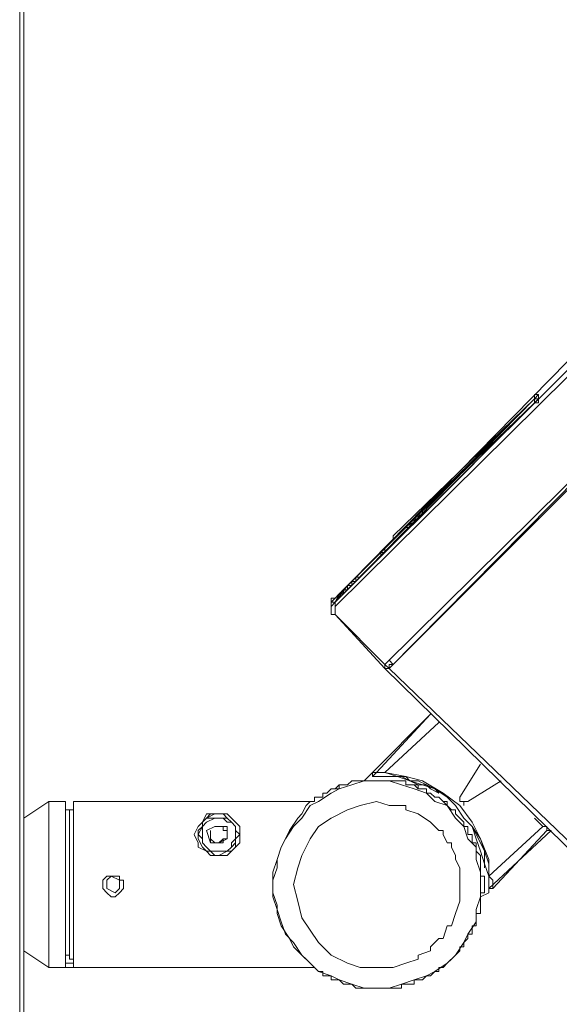
# Model space of a CAD drawing. Units: inches. Extents: x -4582 to 450, y -358 to 18272.
# Drawn here: x -3262 to -3129, y 15666 to 15908 of the extents above; entities that cross this region are included whole.
import ezdxf

# ---------------------------------------------------------------- set-up
doc = ezdxf.new("R2010")
doc.units = ezdxf.units.IN
doc.header["$MEASUREMENT"] = 0
doc.layers.add('Layer 1', color=7, linetype='Continuous')

msp = doc.modelspace()

# ---------------------------------------------------------------- linework, layer by layer
at = {"layer": 'Layer 1', "lineweight": 9}
for points in [[(-3261.53, 15348.82), (-3261.53, 16693.94)], [(-3260.51, 15348.82), (-3260.51, 16693.94)], [(-3184.3, 15764.9), (-3099.95, 15849.24)], [(-3098.93, 15848.23), (-3184.3, 15763.88)], [(-3084.7, 15836.03), (-3172.1, 15749.65)], [(-3084.7, 15836.03), (-3171.08, 15748.64)], [(-3084.7, 15835.01), (-3170.07, 15749.65)], [(-3127.39, 15823.84), (-3184.3, 15765.91)], [(-3135.51, 15814.69), (-3135.51, 15814.69), (-3134.5, 15814.69), (-3134.5, 15815.71)], [(-3134.5, 15815.71), (-3134.5, 15815.71), (-3134.5, 15814.69), (-3135.51, 15814.69)], [(-3135.51, 15814.69), (-3135.51, 15814.69), (-3134.5, 15815.71)], [(-3134.5, 15815.71), (-3134.5, 15815.71), (-3134.5, 15814.69), (-3135.51, 15814.69)], [(-3135.51, 15814.69), (-3135.51, 15814.69), (-3134.5, 15814.69), (-3134.5, 15815.71)], [(-3134.5, 15815.71), (-3134.5, 15815.71), (-3134.5, 15814.69), (-3135.51, 15814.69)], [(-3135.51, 15814.69), (-3135.51, 15814.69), (-3135.51, 15815.71), (-3134.5, 15815.71)], [(-3134.5, 15815.71), (-3134.5, 15815.71), (-3135.51, 15815.71), (-3135.51, 15814.69)], [(-3135.51, 15814.69), (-3135.51, 15814.69), (-3135.51, 15815.71), (-3134.5, 15815.71)], [(-3134.5, 15815.71), (-3134.5, 15815.71), (-3135.51, 15814.69)], [(-3135.51, 15814.69), (-3135.51, 15814.69), (-3134.5, 15815.71)], [(-3134.5, 15815.71), (-3134.5, 15815.71), (-3135.51, 15814.69)], [(-3135.51, 15814.69), (-3135.51, 15814.69), (-3134.5, 15814.69), (-3134.5, 15815.71)], [(-3134.5, 15815.71), (-3134.5, 15815.71), (-3134.5, 15814.69), (-3135.51, 15814.69), (-3135.51, 15813.68)], [(-3135.51, 15813.68), (-3135.51, 15814.69), (-3134.5, 15814.69), (-3134.5, 15815.71)], [(-3134.5, 15815.71), (-3134.5, 15815.71)], [(-3134.5, 15815.71), (-3134.5, 15815.71)], [(-3134.5, 15815.71), (-3134.5, 15815.71)], [(-3134.5, 15815.71), (-3134.5, 15815.71)], [(-3134.5, 15815.71), (-3134.5, 15815.71)], [(-3134.5, 15815.71), (-3134.5, 15815.71)], [(-3134.5, 15815.71), (-3134.5, 15815.71)], [(-3134.5, 15815.71), (-3134.5, 15815.71)], [(-3134.5, 15815.71), (-3134.5, 15815.71)], [(-3134.5, 15814.69), (-3134.5, 15814.69), (-3134.5, 15815.71)], [(-3134.5, 15814.69), (-3134.5, 15814.69), (-3134.5, 15815.71)], [(-3134.5, 15815.71), (-3134.5, 15815.71)], [(-3134.5, 15815.71), (-3134.5, 15815.71)], [(-3134.5, 15815.71), (-3134.5, 15815.71)], [(-3134.5, 15815.71), (-3134.5, 15815.71)], [(-3134.5, 15815.71), (-3134.5, 15815.71)], [(-3134.5, 15815.71), (-3134.5, 15815.71)], [(-3134.5, 15815.71), (-3134.5, 15815.71)], [(-3134.5, 15815.71), (-3134.5, 15814.69)], [(-3184.3, 15765.91), (-3135.51, 15814.69)], [(-3135.51, 15814.69), (-3184.3, 15765.91)], [(-3184.3, 15765.91), (-3135.51, 15814.69)], [(-3135.51, 15814.69), (-3184.3, 15765.91)], [(-3184.3, 15764.9), (-3135.51, 15814.69)], [(-3135.51, 15813.68), (-3184.3, 15764.9)], [(-3184.3, 15764.9), (-3135.51, 15813.68)], [(-3135.51, 15813.68), (-3184.3, 15764.9)], [(-3135.51, 15813.68), (-3184.3, 15764.9)], [(-3184.3, 15764.9), (-3135.51, 15813.68)], [(-3135.51, 15814.69), (-3170.07, 15781.16)], [(-3170.07, 15780.14), (-3135.51, 15814.69)], [(-3135.51, 15813.68), (-3170.07, 15779.12)], [(-3170.07, 15779.12), (-3135.51, 15813.68)], [(-3164.99, 15785.22), (-3135.51, 15814.69)], [(-3135.51, 15814.69), (-3164.99, 15785.22)], [(-3135.51, 15813.68), (-3164.99, 15784.2)], [(-3164.99, 15784.2), (-3135.51, 15813.68)], [(-3135.51, 15814.69), (-3163.98, 15786.24)], [(-3163.98, 15786.24), (-3135.51, 15814.69)], [(-3163.98, 15786.24), (-3135.51, 15813.68)], [(-3135.51, 15813.68), (-3163.98, 15785.22)], [(-3162.95, 15787.25), (-3135.51, 15814.69)], [(-3135.51, 15814.69), (-3162.95, 15787.25)], [(-3162.95, 15787.25), (-3135.51, 15813.68)], [(-3135.51, 15813.68), (-3162.95, 15787.25)], [(-3135.51, 15814.69), (-3135.51, 15814.69)], [(-3135.51, 15814.69), (-3135.51, 15814.69)], [(-3135.51, 15814.69), (-3135.51, 15814.69)], [(-3135.51, 15813.68), (-3135.51, 15813.68), (-3135.51, 15814.69)], [(-3135.51, 15813.68), (-3135.51, 15814.69), (-3134.5, 15814.69)], [(-3134.5, 15814.69), (-3134.5, 15814.69), (-3135.51, 15814.69), (-3135.51, 15813.68)], [(-3135.51, 15813.68), (-3135.51, 15813.68), (-3135.51, 15814.69), (-3134.5, 15814.69)], [(-3134.5, 15814.69), (-3134.5, 15814.69), (-3135.51, 15814.69), (-3135.51, 15813.68)], [(-3134.5, 15814.69), (-3134.5, 15814.69), (-3135.51, 15813.68)], [(-3135.51, 15813.68), (-3135.51, 15813.68), (-3134.5, 15814.69)], [(-3134.5, 15814.69), (-3134.5, 15814.69), (-3135.51, 15813.68)], [(-3135.51, 15813.68), (-3135.51, 15813.68), (-3134.5, 15813.68), (-3134.5, 15814.69)], [(-3134.5, 15814.69), (-3134.5, 15814.69), (-3134.5, 15813.68), (-3135.51, 15813.68)], [(-3135.51, 15813.68), (-3135.51, 15813.68), (-3135.51, 15814.69), (-3134.5, 15814.69)], [(-3134.5, 15814.69), (-3134.5, 15814.69), (-3135.51, 15814.69), (-3135.51, 15813.68)], [(-3135.51, 15813.68), (-3135.51, 15813.68)], [(-3135.51, 15813.68), (-3135.51, 15813.68)], [(-3134.5, 15814.69), (-3134.5, 15814.69)], [(-3134.5, 15814.69), (-3134.5, 15814.69)], [(-3134.5, 15814.69), (-3134.5, 15814.69)], [(-3134.5, 15814.69), (-3134.5, 15814.69)], [(-3134.5, 15814.69), (-3134.5, 15814.69)], [(-3134.5, 15814.69), (-3134.5, 15814.69)], [(-3134.5, 15814.69), (-3134.5, 15814.69)], [(-3134.5, 15814.69), (-3134.5, 15814.69)], [(-3134.5, 15814.69), (-3134.5, 15814.69)], [(-3134.5, 15814.69), (-3134.5, 15814.69)], [(-3134.5, 15814.69), (-3134.5, 15814.69)], [(-3134.5, 15814.69), (-3134.5, 15814.69)], [(-3134.5, 15814.69), (-3134.5, 15814.69)], [(-3162.95, 15787.25), (-3162.95, 15787.25), (-3163.98, 15786.24)], [(-3163.98, 15786.24), (-3163.98, 15786.24), (-3162.95, 15786.24), (-3162.95, 15787.25)], [(-3163.98, 15786.24), (-3163.98, 15786.24), (-3162.95, 15786.24), (-3162.95, 15787.25)], [(-3162.95, 15787.25), (-3162.95, 15787.25)], [(-3162.95, 15787.25), (-3162.95, 15787.25)], [(-3162.95, 15787.25), (-3162.95, 15786.24)], [(-3164.99, 15785.22), (-3166, 15784.2), (-3166, 15783.19), (-3167.02, 15783.19)], [(-3164.99, 15785.22), (-3164.99, 15785.22), (-3166, 15784.2)], [(-3166, 15784.2), (-3166, 15784.2), (-3164.99, 15785.22)], [(-3166, 15783.19), (-3166, 15783.19), (-3166, 15784.2), (-3164.99, 15784.2), (-3164.99, 15785.22)], [(-3166, 15783.19), (-3166, 15784.2), (-3164.99, 15784.2), (-3164.99, 15785.22)], [(-3164.99, 15785.22), (-3164.99, 15784.2), (-3166, 15784.2), (-3166, 15783.19)], [(-3163.98, 15786.24), (-3163.98, 15786.24), (-3164.99, 15785.22)], [(-3164.99, 15785.22), (-3164.99, 15785.22), (-3163.98, 15785.22), (-3163.98, 15786.24)], [(-3164.99, 15785.22), (-3164.99, 15785.22), (-3163.98, 15785.22), (-3163.98, 15786.24)], [(-3164.99, 15785.22), (-3164.99, 15785.22)], [(-3164.99, 15785.22), (-3164.99, 15785.22)], [(-3163.98, 15785.22), (-3163.98, 15785.22), (-3164.99, 15785.22)], [(-3163.98, 15786.24), (-3163.98, 15786.24)], [(-3163.98, 15786.24), (-3163.98, 15786.24)], [(-3163.98, 15786.24), (-3163.98, 15786.24)], [(-3163.98, 15786.24), (-3163.98, 15785.22)], [(-3163.98, 15786.24), (-3163.98, 15786.24)], [(-3163.98, 15786.24), (-3163.98, 15786.24)], [(-3163.98, 15786.24), (-3163.98, 15786.24)], [(-3162.95, 15786.24), (-3162.95, 15786.24), (-3163.98, 15786.24)], [(-3163.98, 15786.24), (-3163.98, 15786.24)], [(-3163.98, 15786.24), (-3163.98, 15786.24)], [(-3163.98, 15786.24), (-3163.98, 15786.24)], [(-3163.98, 15786.24), (-3163.98, 15786.24)], [(-3163.98, 15786.24), (-3163.98, 15786.24)], [(-3163.98, 15786.24), (-3163.98, 15786.24)], [(-3163.98, 15786.24), (-3163.98, 15786.24)], [(-3163.98, 15786.24), (-3163.98, 15786.24)], [(-3162.95, 15786.24), (-3163.98, 15786.24)], [(-3167.02, 15783.19), (-3167.02, 15783.19), (-3166, 15783.19), (-3166, 15784.2), (-3164.99, 15784.2)], [(-3167.02, 15783.19), (-3167.02, 15783.19)], [(-3167.02, 15783.19), (-3167.02, 15783.19)], [(-3167.02, 15783.19), (-3167.02, 15783.19), (-3166, 15783.19)], [(-3166, 15783.19), (-3167.02, 15783.19)], [(-3167.02, 15783.19), (-3167.02, 15783.19)], [(-3167.02, 15783.19), (-3167.02, 15783.19)], [(-3166, 15784.2), (-3166, 15784.2), (-3166, 15783.19)], [(-3164.99, 15784.2), (-3164.99, 15784.2), (-3166, 15783.19)], [(-3166, 15783.19), (-3166, 15783.19)], [(-3166, 15783.19), (-3166, 15783.19)], [(-3166, 15783.19), (-3166, 15783.19)], [(-3166, 15783.19), (-3166, 15783.19)], [(-3170.07, 15781.16), (-3170.07, 15780.14)], [(-3170.07, 15781.16), (-3170.07, 15780.14)], [(-3170.07, 15780.14), (-3170.07, 15780.14)], [(-3170.07, 15780.14), (-3170.07, 15780.14)], [(-3170.07, 15779.12), (-3170.07, 15779.12)], [(-3170.07, 15779.12), (-3170.07, 15779.12)], [(-3170.07, 15779.12), (-3170.07, 15779.12)], [(-3170.07, 15779.12), (-3170.07, 15779.12)], [(-3181.24, 15768.96), (-3180.23, 15769.98), (-3179.22, 15770.99)], [(-3179.22, 15770.99), (-3179.22, 15769.98), (-3180.23, 15769.98), (-3180.23, 15768.96), (-3181.24, 15768.96)], [(-3181.24, 15768.96), (-3180.23, 15768.96), (-3180.23, 15769.98), (-3179.22, 15769.98)], [(-3179.22, 15769.98), (-3179.22, 15769.98), (-3180.23, 15768.96), (-3181.24, 15768.96)], [(-3180.23, 15768.96), (-3180.23, 15768.96), (-3180.23, 15769.98), (-3179.22, 15769.98), (-3179.22, 15770.99)], [(-3179.22, 15770.99), (-3179.22, 15770.99), (-3180.23, 15769.98), (-3180.23, 15768.96)], [(-3180.23, 15768.96), (-3180.23, 15769.98), (-3179.22, 15769.98), (-3179.22, 15770.99)], [(-3179.22, 15769.98), (-3179.22, 15769.98), (-3180.23, 15769.98), (-3180.23, 15768.96)], [(-3179.22, 15769.98), (-3179.22, 15770.99)], [(-3179.22, 15770.99), (-3179.22, 15770.99)], [(-3179.22, 15770.99), (-3179.22, 15770.99)], [(-3179.22, 15770.99), (-3179.22, 15770.99)], [(-3179.22, 15770.99), (-3179.22, 15770.99), (-3179.22, 15769.98)], [(-3179.22, 15770.99), (-3179.22, 15770.99)], [(-3179.22, 15770.99), (-3179.22, 15770.99)], [(-3179.22, 15770.99), (-3179.22, 15770.99)], [(-3179.22, 15769.98), (-3179.22, 15769.98)], [(-3179.22, 15769.98), (-3179.22, 15769.98)], [(-3179.22, 15769.98), (-3179.22, 15769.98)], [(-3184.3, 15765.91), (-3181.24, 15768.96)], [(-3180.23, 15768.96), (-3184.3, 15764.9)], [(-3184.3, 15764.9), (-3180.23, 15768.96)], [(-3181.24, 15768.96), (-3184.3, 15764.9)], [(-3182.26, 15767.95), (-3184.3, 15765.91)], [(-3184.3, 15764.9), (-3181.24, 15767.95)], [(-3181.24, 15767.95), (-3184.3, 15764.9)], [(-3184.3, 15764.9), (-3182.26, 15767.95)], [(-3183.28, 15766.93), (-3182.26, 15767.95)], [(-3182.26, 15767.95), (-3182.26, 15767.95), (-3183.28, 15766.93)], [(-3183.28, 15766.93), (-3182.26, 15766.93), (-3182.26, 15767.95)], [(-3182.26, 15767.95), (-3182.26, 15767.95), (-3182.26, 15766.93), (-3183.28, 15766.93)], [(-3181.24, 15768.96), (-3181.24, 15768.96), (-3182.26, 15767.95)], [(-3182.26, 15767.95), (-3181.24, 15767.95), (-3181.24, 15768.96)], [(-3182.26, 15767.95), (-3182.26, 15767.95)], [(-3182.26, 15767.95), (-3182.26, 15767.95)], [(-3182.26, 15767.95), (-3182.26, 15767.95)], [(-3182.26, 15767.95), (-3182.26, 15767.95)], [(-3182.26, 15767.95), (-3182.26, 15767.95)], [(-3182.26, 15767.95), (-3182.26, 15767.95)], [(-3182.26, 15767.95), (-3182.26, 15767.95)], [(-3182.26, 15767.95), (-3182.26, 15767.95)], [(-3182.26, 15767.95), (-3182.26, 15767.95)], [(-3182.26, 15767.95), (-3182.26, 15767.95)], [(-3182.26, 15767.95), (-3182.26, 15767.95)], [(-3182.26, 15767.95), (-3182.26, 15767.95)], [(-3182.26, 15767.95), (-3182.26, 15767.95)], [(-3182.26, 15767.95), (-3182.26, 15767.95)], [(-3182.26, 15767.95), (-3182.26, 15767.95)], [(-3182.26, 15767.95), (-3182.26, 15767.95)], [(-3181.24, 15768.96), (-3181.24, 15768.96)], [(-3180.23, 15768.96), (-3180.23, 15768.96), (-3181.24, 15768.96)], [(-3181.24, 15768.96), (-3181.24, 15768.96), (-3181.24, 15767.95)], [(-3181.24, 15767.95), (-3181.24, 15768.96), (-3180.23, 15768.96)], [(-3180.23, 15768.96), (-3181.24, 15768.96), (-3181.24, 15767.95)], [(-3181.24, 15767.95), (-3181.24, 15767.95)], [(-3184.3, 15765.91), (-3185.31, 15765.91), (-3185.31, 15764.9)], [(-3185.31, 15764.9), (-3185.31, 15764.9), (-3185.31, 15765.91), (-3184.3, 15765.91)], [(-3184.3, 15765.91), (-3185.31, 15765.91), (-3185.31, 15764.9), (-3185.31, 15763.88)], [(-3185.31, 15763.88), (-3185.31, 15763.88), (-3185.31, 15764.9), (-3185.31, 15765.91), (-3184.3, 15765.91)], [(-3184.3, 15765.91), (-3185.31, 15764.9), (-3185.31, 15763.88)], [(-3185.31, 15763.88), (-3185.31, 15763.88), (-3185.31, 15764.9), (-3184.3, 15765.91)], [(-3184.3, 15765.91), (-3185.31, 15764.9), (-3185.31, 15763.88)], [(-3185.31, 15763.88), (-3185.31, 15763.88), (-3185.31, 15764.9), (-3184.3, 15765.91)], [(-3184.3, 15765.91), (-3183.28, 15766.93)], [(-3183.28, 15766.93), (-3184.3, 15764.9)], [(-3184.3, 15764.9), (-3183.28, 15766.93)], [(-3183.28, 15766.93), (-3184.3, 15764.9)], [(-3184.3, 15765.91), (-3184.3, 15765.91)], [(-3184.3, 15765.91), (-3184.3, 15765.91)], [(-3184.3, 15765.91), (-3184.3, 15765.91)], [(-3184.3, 15765.91), (-3184.3, 15765.91)], [(-3184.3, 15765.91), (-3184.3, 15765.91)], [(-3184.3, 15765.91), (-3184.3, 15765.91)], [(-3184.3, 15765.91), (-3184.3, 15765.91)], [(-3184.3, 15765.91), (-3184.3, 15765.91)], [(-3183.28, 15766.93), (-3183.28, 15766.93)], [(-3183.28, 15766.93), (-3183.28, 15766.93), (-3182.26, 15766.93)], [(-3184.3, 15764.9), (-3185.31, 15764.9), (-3185.31, 15763.88)], [(-3185.31, 15763.88), (-3185.31, 15763.88), (-3185.31, 15764.9), (-3184.3, 15764.9)], [(-3184.3, 15764.9), (-3185.31, 15764.9), (-3185.31, 15763.88)], [(-3185.31, 15763.88), (-3185.31, 15763.88), (-3185.31, 15764.9), (-3184.3, 15764.9)], [(-3184.3, 15764.9), (-3185.31, 15764.9), (-3185.31, 15763.88)], [(-3185.31, 15763.88), (-3185.31, 15763.88), (-3185.31, 15764.9), (-3184.3, 15764.9)], [(-3184.3, 15764.9), (-3185.31, 15764.9), (-3185.31, 15763.88)], [(-3185.31, 15763.88), (-3185.31, 15763.88), (-3185.31, 15764.9), (-3184.3, 15764.9)], [(-3184.3, 15764.9), (-3185.31, 15764.9), (-3185.31, 15763.88)], [(-3185.31, 15763.88), (-3185.31, 15763.88), (-3185.31, 15764.9), (-3184.3, 15764.9)], [(-3184.3, 15764.9), (-3185.31, 15764.9), (-3185.31, 15763.88), (-3185.31, 15762.87)], [(-3185.31, 15762.87), (-3185.31, 15762.87), (-3185.31, 15763.88), (-3185.31, 15764.9), (-3184.3, 15764.9)], [(-3184.3, 15764.9), (-3185.31, 15764.9), (-3185.31, 15763.88), (-3185.31, 15762.87)], [(-3185.31, 15762.87), (-3185.31, 15762.87), (-3185.31, 15763.88), (-3184.3, 15764.9)], [(-3184.3, 15764.9), (-3185.31, 15763.88), (-3185.31, 15762.87)], [(-3184.3, 15761.85), (-3185.31, 15761.85), (-3185.31, 15762.87), (-3185.31, 15763.88), (-3184.3, 15764.9)], [(-3185.31, 15764.9), (-3185.31, 15764.9)], [(-3185.31, 15763.88), (-3185.31, 15763.88)], [(-3185.31, 15763.88), (-3185.31, 15763.88)], [(-3185.31, 15763.88), (-3185.31, 15763.88)], [(-3185.31, 15763.88), (-3185.31, 15763.88)], [(-3185.31, 15763.88), (-3185.31, 15763.88)], [(-3185.31, 15763.88), (-3185.31, 15763.88)], [(-3185.31, 15763.88), (-3185.31, 15763.88)], [(-3185.31, 15763.88), (-3185.31, 15763.88)], [(-3185.31, 15762.87), (-3185.31, 15762.87)], [(-3185.31, 15762.87), (-3185.31, 15762.87)], [(-3185.31, 15762.87), (-3185.31, 15762.87)], [(-3184.3, 15764.9), (-3184.3, 15764.9)], [(-3184.3, 15764.9), (-3184.3, 15764.9)], [(-3184.3, 15764.9), (-3184.3, 15764.9)], [(-3184.3, 15764.9), (-3184.3, 15764.9)], [(-3184.3, 15764.9), (-3184.3, 15764.9)], [(-3184.3, 15764.9), (-3184.3, 15764.9)], [(-3184.3, 15764.9), (-3184.3, 15764.9)], [(-3184.3, 15764.9), (-3184.3, 15764.9)], [(-3184.3, 15764.9), (-3184.3, 15764.9)], [(-3184.3, 15764.9), (-3184.3, 15764.9)], [(-3184.3, 15764.9), (-3184.3, 15764.9)], [(-3184.3, 15764.9), (-3184.3, 15764.9)], [(-3184.3, 15764.9), (-3184.3, 15764.9)], [(-3184.3, 15764.9), (-3184.3, 15764.9)], [(-3184.3, 15764.9), (-3184.3, 15764.9)], [(-3184.3, 15763.88), (-3184.3, 15763.88), (-3184.3, 15764.9)], [(-3184.3, 15763.88), (-3184.3, 15763.88), (-3184.3, 15762.87), (-3184.3, 15761.85)], [(-3184.3, 15761.85), (-3184.3, 15761.85)], [(-3172.1, 15748.64), (-3184.3, 15761.85)], [(-3184.3, 15761.85), (-3172.1, 15749.65)], [(-3171.08, 15750.67), (-3170.07, 15749.65)], [(-3172.1, 15748.64), (-3172.1, 15749.65)], [(-3171.08, 15748.64), (-3172.1, 15749.65)], [(-3172.1, 15749.65), (-3172.1, 15749.65), (-3172.1, 15748.64)], [(-3120.27, 15697.83), (-3172.1, 15748.64)], [(-3172.1, 15748.64), (-3172.1, 15748.64), (-3171.08, 15748.64)], [(-3170.07, 15749.65), (-3170.07, 15749.65), (-3171.08, 15749.65), (-3171.08, 15748.64)], [(-3171.08, 15748.64), (-3119.26, 15698.84)], [(-3175.15, 15723.23), (-3160.92, 15737.46)], [(-3174.14, 15723.23), (-3160.92, 15737.46)], [(-3172.1, 15723.23), (-3158.89, 15735.43)], [(-3148.73, 15725.26), (-3153.81, 15717.14)], [(-3153.81, 15717.14), (-3148.73, 15725.26)], [(-3177.18, 15721.2), (-3175.15, 15723.23)], [(-3175.15, 15723.23), (-3175.15, 15723.23)], [(-3175.15, 15722.22), (-3175.15, 15722.22), (-3175.15, 15723.23)], [(-3175.15, 15723.23), (-3174.14, 15723.23)], [(-3175.15, 15722.22), (-3174.14, 15723.23)], [(-3146.7, 15694.78), (-3146.7, 15697.83), (-3147.71, 15700.88), (-3148.73, 15703.92), (-3149.74, 15706.98), (-3150.76, 15710.02), (-3152.79, 15712.06), (-3154.83, 15715.1), (-3156.86, 15717.14), (-3159.91, 15719.17), (-3162.95, 15720.18), (-3166, 15721.2), (-3169.06, 15722.22), (-3172.1, 15722.22), (-3175.15, 15722.22)], [(-3174.14, 15723.23), (-3174.14, 15723.23)], [(-3174.14, 15723.23), (-3174.14, 15723.23), (-3173.11, 15723.23), (-3172.1, 15723.23)], [(-3174.14, 15723.23), (-3174.14, 15723.23), (-3173.11, 15723.23), (-3172.1, 15723.23)], [(-3172.1, 15723.23), (-3172.1, 15723.23)], [(-3172.1, 15723.23), (-3169.06, 15722.22), (-3166, 15721.2), (-3162.95, 15720.18), (-3159.91, 15719.17), (-3156.86, 15717.14), (-3154.83, 15715.1), (-3152.79, 15712.06), (-3150.76, 15710.02), (-3148.73, 15706.98), (-3147.71, 15703.92), (-3146.7, 15700.88), (-3146.7, 15697.83)], [(-3172.1, 15723.23), (-3167.02, 15722.22), (-3162.95, 15721.2), (-3157.87, 15718.15), (-3153.81, 15715.1), (-3150.76, 15711.04), (-3148.73, 15706.98), (-3146.7, 15701.89), (-3146.7, 15697.83)], [(-3174.14, 15721.2), (-3171.08, 15721.2), (-3168.03, 15720.18), (-3164.99, 15719.17), (-3161.94, 15718.15), (-3159.91, 15716.12), (-3156.86, 15715.1), (-3154.83, 15712.06), (-3152.79, 15710.02), (-3151.78, 15706.98), (-3149.74, 15704.94), (-3149.74, 15701.89), (-3148.73, 15698.84), (-3148.73, 15695.8), (-3148.73, 15692.74), (-3149.74, 15689.7), (-3149.74, 15686.65), (-3151.78, 15683.6), (-3152.79, 15681.57), (-3154.83, 15678.52), (-3156.86, 15676.49), (-3159.91, 15674.45), (-3161.94, 15673.44), (-3164.99, 15672.42), (-3168.03, 15671.41), (-3171.08, 15670.39), (-3174.14, 15670.39), (-3177.18, 15670.39), (-3180.23, 15671.41), (-3183.28, 15672.42), (-3185.31, 15673.44), (-3188.36, 15674.45), (-3190.39, 15676.49), (-3192.43, 15678.52), (-3194.46, 15681.57), (-3196.49, 15683.6), (-3197.51, 15686.65), (-3198.52, 15689.7), (-3199.54, 15692.74), (-3199.54, 15695.8), (-3199.54, 15698.84), (-3198.52, 15701.89), (-3197.51, 15704.94), (-3196.49, 15706.98), (-3194.46, 15710.02), (-3192.43, 15712.06), (-3190.39, 15715.1), (-3188.36, 15716.12), (-3185.31, 15718.15), (-3183.28, 15719.17), (-3180.23, 15720.18), (-3177.18, 15721.2), (-3174.14, 15721.2)], [(-3186.32, 15718.15), (-3186.32, 15718.15), (-3185.31, 15719.17), (-3184.3, 15719.17), (-3183.28, 15720.18), (-3182.26, 15720.18)], [(-3182.26, 15720.18), (-3183.28, 15720.18), (-3183.28, 15719.17), (-3184.3, 15719.17), (-3185.31, 15719.17), (-3186.32, 15718.15)], [(-3183.28, 15720.18), (-3182.26, 15720.18)], [(-3182.26, 15720.18), (-3182.26, 15720.18), (-3181.24, 15720.18), (-3180.23, 15721.2), (-3179.22, 15721.2), (-3178.2, 15721.2)], [(-3178.2, 15721.2), (-3179.22, 15721.2), (-3180.23, 15721.2), (-3181.24, 15720.18), (-3182.26, 15720.18)], [(-3182.26, 15720.18), (-3182.26, 15720.18)], [(-3182.26, 15720.18), (-3182.26, 15720.18)], [(-3179.22, 15721.2), (-3178.2, 15721.2)], [(-3178.2, 15721.2), (-3178.2, 15721.2)], [(-3177.18, 15721.2), (-3177.18, 15721.2), (-3178.2, 15721.2)], [(-3178.2, 15721.2), (-3178.2, 15721.2)], [(-3174.14, 15721.2), (-3174.14, 15721.2), (-3175.15, 15721.2), (-3176.16, 15721.2), (-3177.18, 15721.2), (-3178.2, 15721.2)], [(-3177.18, 15721.2), (-3177.18, 15721.2), (-3176.16, 15721.2), (-3175.15, 15721.2), (-3174.14, 15721.2)], [(-3174.14, 15721.2), (-3174.14, 15721.2)], [(-3174.14, 15721.2), (-3174.14, 15721.2)], [(-3174.14, 15721.2), (-3173.11, 15721.2), (-3172.1, 15721.2), (-3171.08, 15721.2), (-3170.07, 15721.2), (-3169.06, 15721.2)], [(-3174.14, 15721.2), (-3173.11, 15721.2)], [(-3169.06, 15721.2), (-3170.07, 15721.2), (-3171.08, 15721.2), (-3172.1, 15721.2), (-3173.11, 15721.2), (-3174.14, 15721.2)], [(-3170.07, 15721.2), (-3169.06, 15721.2)], [(-3169.06, 15721.2), (-3169.06, 15721.2)], [(-3169.06, 15721.2), (-3169.06, 15721.2), (-3168.03, 15721.2), (-3167.02, 15721.2), (-3167.02, 15720.18), (-3166, 15720.18), (-3164.99, 15720.18)], [(-3169.06, 15721.2), (-3169.06, 15721.2)], [(-3164.99, 15720.18), (-3166, 15720.18), (-3167.02, 15720.18), (-3167.02, 15721.2), (-3168.03, 15721.2), (-3169.06, 15721.2)], [(-3164.99, 15720.18), (-3164.99, 15720.18), (-3163.98, 15720.18), (-3163.98, 15719.17), (-3162.95, 15719.17), (-3161.94, 15719.17), (-3161.94, 15718.15), (-3160.92, 15718.15)], [(-3164.99, 15720.18), (-3164.99, 15720.18)], [(-3164.99, 15720.18), (-3164.99, 15720.18)], [(-3164.99, 15720.18), (-3164.99, 15720.18)], [(-3160.92, 15718.15), (-3161.94, 15718.15), (-3161.94, 15719.17), (-3162.95, 15719.17), (-3163.98, 15719.17), (-3164.99, 15720.18)], [(-3143.65, 15721.2), (-3151.78, 15716.12)], [(-3151.78, 15716.12), (-3143.65, 15721.2)], [(-3189.38, 15716.12), (-3189.38, 15717.14), (-3188.36, 15717.14), (-3187.35, 15717.14), (-3187.35, 15718.15), (-3186.32, 15718.15)], [(-3186.32, 15718.15), (-3187.35, 15718.15), (-3187.35, 15717.14), (-3188.36, 15717.14), (-3189.38, 15717.14), (-3189.38, 15716.12)], [(-3187.35, 15718.15), (-3186.32, 15718.15)], [(-3186.32, 15718.15), (-3186.32, 15718.15)], [(-3186.32, 15718.15), (-3186.32, 15718.15)], [(-3160.92, 15718.15), (-3160.92, 15718.15), (-3159.91, 15717.14), (-3158.89, 15717.14), (-3157.87, 15716.12), (-3156.86, 15716.12)], [(-3160.92, 15718.15), (-3160.92, 15718.15)], [(-3160.92, 15718.15), (-3160.92, 15718.15)], [(-3160.92, 15718.15), (-3160.92, 15718.15)], [(-3156.86, 15715.1), (-3157.87, 15716.12), (-3158.89, 15717.14), (-3159.91, 15717.14), (-3160.92, 15718.15)], [(-3153.81, 15717.14), (-3153.81, 15717.14), (-3153.81, 15716.12), (-3152.79, 15716.12), (-3151.78, 15716.12)], [(-3153.81, 15717.14), (-3153.81, 15717.14)], [(-3254.41, 15716.12), (-3260.51, 15712.06)], [(-3254.41, 15675.47), (-3254.41, 15675.47), (-3254.41, 15676.49), (-3254.41, 15677.5), (-3254.41, 15678.52), (-3254.41, 15680.55), (-3254.41, 15682.58), (-3254.41, 15684.62), (-3254.41, 15686.65), (-3254.41, 15689.7), (-3254.41, 15691.73), (-3254.41, 15694.78), (-3254.41, 15697.83), (-3254.41, 15699.86), (-3254.41, 15702.91), (-3254.41, 15704.94), (-3254.41, 15707.99), (-3254.41, 15710.02), (-3254.41, 15712.06), (-3254.41, 15713.07), (-3254.41, 15715.1), (-3254.41, 15716.12)], [(-3254.41, 15716.12), (-3254.41, 15716.12)], [(-3250.35, 15716.12), (-3254.41, 15716.12)], [(-3250.35, 15675.47), (-3250.35, 15675.47), (-3250.35, 15676.49), (-3250.35, 15677.5), (-3250.35, 15678.52), (-3250.35, 15680.55), (-3250.35, 15682.58), (-3250.35, 15684.62), (-3250.35, 15686.65), (-3250.35, 15689.7), (-3250.35, 15691.73), (-3250.35, 15694.78), (-3250.35, 15697.83), (-3250.35, 15699.86), (-3250.35, 15702.91), (-3250.35, 15704.94), (-3250.35, 15707.99), (-3250.35, 15710.02), (-3250.35, 15712.06), (-3250.35, 15713.07), (-3250.35, 15715.1), (-3250.35, 15716.12)], [(-3250.35, 15716.12), (-3250.35, 15716.12)], [(-3189.38, 15716.12), (-3248.32, 15716.12)], [(-3248.32, 15716.12), (-3248.32, 15716.12), (-3248.32, 15715.1), (-3248.32, 15713.07), (-3248.32, 15712.06), (-3248.32, 15710.02), (-3248.32, 15707.99), (-3248.32, 15704.94), (-3248.32, 15702.91), (-3248.32, 15699.86), (-3248.32, 15696.81), (-3248.32, 15693.76), (-3248.32, 15691.73), (-3248.32, 15688.68), (-3248.32, 15686.65), (-3248.32, 15683.6), (-3248.32, 15681.57), (-3248.32, 15679.54), (-3248.32, 15678.52), (-3248.32, 15676.49), (-3248.32, 15675.47)], [(-3248.32, 15716.12), (-3248.32, 15716.12)], [(-3248.32, 15716.12), (-3191.4, 15716.12)], [(-3191.4, 15716.12), (-3248.32, 15716.12)], [(-3189.38, 15675.47), (-3189.38, 15675.47), (-3190.39, 15676.49), (-3191.4, 15677.5), (-3192.43, 15678.52), (-3194.46, 15680.55), (-3195.47, 15682.58), (-3197.51, 15685.63), (-3198.52, 15688.68), (-3198.52, 15690.71), (-3199.54, 15693.76), (-3199.54, 15696.81), (-3198.52, 15699.86), (-3198.52, 15701.89), (-3197.51, 15704.94), (-3196.49, 15706.98), (-3195.47, 15709), (-3193.44, 15712.06), (-3192.43, 15713.07), (-3191.4, 15715.1), (-3190.39, 15716.12), (-3189.38, 15716.12)], [(-3174.14, 15675.47), (-3178.2, 15675.47), (-3181.24, 15676.49), (-3185.31, 15678.52), (-3188.36, 15681.57), (-3190.39, 15684.62), (-3192.43, 15687.66), (-3193.44, 15691.73), (-3194.46, 15695.8), (-3193.44, 15699.86), (-3192.43, 15702.91), (-3190.39, 15706.98), (-3188.36, 15710.02), (-3185.31, 15712.06), (-3181.24, 15714.09), (-3178.2, 15715.1), (-3174.14, 15716.12)], [(-3191.4, 15716.12), (-3191.4, 15716.12)], [(-3171.08, 15715.1), (-3174.14, 15716.12)], [(-3171.08, 15715.1), (-3170.07, 15715.1)], [(-3170.07, 15715.1), (-3170.07, 15715.1)], [(-3170.07, 15715.1), (-3170.07, 15715.1)], [(-3167.02, 15715.1), (-3170.07, 15715.1)], [(-3167.02, 15715.1), (-3167.02, 15715.1)], [(-3167.02, 15715.1), (-3167.02, 15714.09)], [(-3157.87, 15716.12), (-3156.86, 15716.12)], [(-3156.86, 15716.12), (-3156.86, 15715.1), (-3155.84, 15714.09), (-3154.83, 15714.09), (-3154.83, 15713.07), (-3153.81, 15712.06)], [(-3156.86, 15716.12), (-3156.86, 15715.1)], [(-3156.86, 15716.12), (-3156.86, 15716.12)], [(-3153.81, 15712.06), (-3154.83, 15713.07), (-3154.83, 15714.09), (-3155.84, 15714.09), (-3156.86, 15715.1)], [(-3151.78, 15716.12), (-3151.78, 15716.12)], [(-3249.33, 15714.09), (-3250.35, 15714.09)], [(-3249.33, 15714.09), (-3249.33, 15714.09), (-3249.33, 15713.07), (-3249.33, 15712.06), (-3249.33, 15711.04), (-3249.33, 15710.02), (-3249.33, 15707.99), (-3249.33, 15705.96), (-3249.33, 15702.91), (-3249.33, 15700.88), (-3249.33, 15697.83), (-3249.33, 15695.8), (-3249.33, 15692.74), (-3249.33, 15690.71), (-3249.33, 15687.66), (-3249.33, 15685.63), (-3249.33, 15683.6), (-3249.33, 15681.57), (-3249.33, 15680.55), (-3249.33, 15679.54), (-3249.33, 15678.52), (-3249.33, 15677.5)], [(-3248.32, 15714.09), (-3249.33, 15714.09)], [(-3212.75, 15702.91), (-3214.78, 15702.91), (-3215.8, 15703.92), (-3217.83, 15704.94), (-3217.83, 15705.96), (-3218.84, 15707.99), (-3217.83, 15710.02), (-3216.81, 15711.04), (-3215.8, 15713.07), (-3214.78, 15713.07), (-3213.76, 15713.07), (-3212.75, 15713.07), (-3211.73, 15713.07), (-3210.72, 15713.07), (-3209.7, 15712.06), (-3207.67, 15710.02), (-3207.67, 15706.98), (-3207.67, 15705.96), (-3209.7, 15703.92), (-3210.72, 15702.91), (-3212.75, 15702.91)], [(-3212.75, 15713.07), (-3214.78, 15713.07), (-3215.8, 15712.06), (-3216.81, 15711.04), (-3216.81, 15710.02), (-3217.83, 15709), (-3217.83, 15707.99), (-3217.83, 15706.98), (-3216.81, 15704.94), (-3215.8, 15703.92), (-3214.78, 15703.92), (-3213.76, 15702.91), (-3212.75, 15702.91), (-3210.72, 15703.92), (-3209.7, 15703.92), (-3208.68, 15704.94), (-3208.68, 15706.98), (-3207.67, 15707.99), (-3208.68, 15709), (-3208.68, 15710.02), (-3209.7, 15711.04), (-3210.72, 15712.06), (-3211.73, 15713.07), (-3212.75, 15713.07)], [(-3208.68, 15707.99), (-3208.68, 15709), (-3208.68, 15710.02), (-3209.7, 15711.04), (-3210.72, 15712.06), (-3211.73, 15713.07), (-3212.75, 15713.07), (-3213.76, 15713.07), (-3215.8, 15712.06), (-3216.81, 15711.04), (-3216.81, 15710.02), (-3217.83, 15709), (-3217.83, 15707.99)], [(-3211.73, 15703.92), (-3210.72, 15703.92), (-3209.7, 15704.94), (-3208.68, 15705.96), (-3208.68, 15706.98), (-3208.68, 15709), (-3208.68, 15710.02), (-3209.7, 15711.04), (-3210.72, 15712.06), (-3211.73, 15713.07), (-3212.75, 15713.07), (-3213.76, 15713.07), (-3215.8, 15712.06), (-3216.81, 15711.04), (-3216.81, 15710.02), (-3217.83, 15709), (-3217.83, 15707.99), (-3217.83, 15706.98), (-3216.81, 15704.94), (-3215.8, 15703.92), (-3214.78, 15703.92), (-3213.76, 15703.92), (-3211.73, 15703.92)], [(-3208.68, 15707.99), (-3208.68, 15709), (-3208.68, 15710.02), (-3209.7, 15711.04), (-3210.72, 15712.06), (-3211.73, 15712.06), (-3212.75, 15712.06), (-3214.78, 15712.06), (-3215.8, 15712.06), (-3216.81, 15711.04), (-3216.81, 15710.02), (-3217.83, 15707.99)], [(-3216.81, 15706.98), (-3217.83, 15707.99), (-3216.81, 15710.02), (-3216.81, 15711.04), (-3215.8, 15712.06), (-3214.78, 15712.06), (-3212.75, 15712.06), (-3211.73, 15712.06), (-3210.72, 15712.06), (-3209.7, 15711.04), (-3208.68, 15710.02), (-3208.68, 15709), (-3208.68, 15706.98), (-3208.68, 15705.96), (-3209.7, 15704.94), (-3210.72, 15703.92), (-3211.73, 15703.92), (-3213.76, 15703.92), (-3214.78, 15703.92), (-3215.8, 15704.94), (-3216.81, 15705.96), (-3216.81, 15706.98)], [(-3216.81, 15706.98), (-3216.81, 15705.96), (-3215.8, 15704.94), (-3214.78, 15703.92), (-3213.76, 15703.92), (-3212.75, 15703.92), (-3210.72, 15703.92), (-3209.7, 15704.94), (-3209.7, 15705.96), (-3208.68, 15706.98), (-3208.68, 15707.99), (-3208.68, 15710.02), (-3209.7, 15711.04), (-3210.72, 15711.04), (-3211.73, 15712.06), (-3212.75, 15712.06), (-3213.76, 15712.06), (-3215.8, 15711.04), (-3216.81, 15710.02), (-3216.81, 15707.99), (-3216.81, 15706.98)], [(-3167.02, 15714.09), (-3167.02, 15714.09)], [(-3163.98, 15713.07), (-3167.02, 15714.09)], [(-3163.98, 15713.07), (-3163.98, 15713.07)], [(-3163.98, 15713.07), (-3163.98, 15713.07)], [(-3163.98, 15713.07), (-3163.98, 15713.07)], [(-3160.92, 15711.04), (-3163.98, 15713.07)], [(-3154.83, 15713.07), (-3153.81, 15712.06)], [(-3153.81, 15712.06), (-3153.81, 15712.06), (-3152.79, 15711.04), (-3152.79, 15710.02), (-3151.78, 15710.02), (-3151.78, 15709)], [(-3153.81, 15712.06), (-3153.81, 15712.06)], [(-3153.81, 15712.06), (-3153.81, 15712.06)], [(-3151.78, 15709), (-3151.78, 15709), (-3151.78, 15710.02), (-3152.79, 15710.02), (-3152.79, 15711.04), (-3153.81, 15712.06)], [(-3133.49, 15710.02), (-3135.51, 15712.06)], [(-3215.8, 15709), (-3213.76, 15710.02)], [(-3212.75, 15710.02), (-3212.75, 15710.02), (-3213.76, 15710.02)], [(-3213.76, 15710.02), (-3210.72, 15710.02)], [(-3210.72, 15709), (-3210.72, 15709), (-3211.73, 15709), (-3211.73, 15710.02)], [(-3210.72, 15706.98), (-3210.72, 15710.02)], [(-3160.92, 15711.04), (-3160.92, 15711.04)], [(-3160.92, 15711.04), (-3160.92, 15711.04)], [(-3160.92, 15711.04), (-3160.92, 15711.04)], [(-3158.89, 15709), (-3160.92, 15711.04)], [(-3147.71, 15699.86), (-3147.71, 15699.86), (-3147.71, 15700.88), (-3147.71, 15701.89), (-3147.71, 15703.92), (-3148.73, 15705.96), (-3149.74, 15707.99), (-3150.76, 15710.02), (-3151.78, 15711.04)], [(-3133.49, 15710.02), (-3146.7, 15697.83)], [(-3133.49, 15710.02), (-3133.49, 15710.02), (-3132.47, 15710.02), (-3132.47, 15709)], [(-3217.83, 15707.99), (-3217.83, 15707.99)], [(-3217.83, 15707.99), (-3217.83, 15707.99)], [(-3215.8, 15709), (-3214.78, 15705.96)], [(-3214.78, 15709), (-3214.78, 15709), (-3214.78, 15707.99)], [(-3214.78, 15709), (-3214.78, 15707.99)], [(-3214.78, 15707.99), (-3214.78, 15706.98), (-3213.76, 15705.96)], [(-3214.78, 15707.99), (-3214.78, 15705.96)], [(-3211.73, 15706.98), (-3211.73, 15706.98), (-3210.72, 15706.98), (-3210.72, 15707.99)], [(-3208.68, 15707.99), (-3208.68, 15707.99)], [(-3208.68, 15707.99), (-3208.68, 15707.99)], [(-3158.89, 15709), (-3158.89, 15709)], [(-3158.89, 15709), (-3157.87, 15709)], [(-3157.87, 15709), (-3157.87, 15707.99)], [(-3156.86, 15705.96), (-3157.87, 15707.99)], [(-3151.78, 15709), (-3151.78, 15707.99), (-3150.76, 15707.99), (-3150.76, 15706.98), (-3150.76, 15705.96), (-3149.74, 15705.96), (-3149.74, 15704.94)], [(-3151.78, 15709), (-3151.78, 15709)], [(-3151.78, 15709), (-3151.78, 15709)], [(-3151.78, 15709), (-3151.78, 15709)], [(-3149.74, 15704.94), (-3149.74, 15704.94), (-3149.74, 15705.96), (-3150.76, 15705.96), (-3150.76, 15706.98), (-3150.76, 15707.99), (-3151.78, 15707.99), (-3151.78, 15709)], [(-3131.45, 15709), (-3146.7, 15694.78)], [(-3132.47, 15709), (-3145.68, 15694.78)], [(-3132.47, 15709), (-3131.45, 15709)], [(-3213.76, 15705.96), (-3214.78, 15705.96)], [(-3214.78, 15705.96), (-3214.78, 15705.96)], [(-3212.75, 15705.96), (-3214.78, 15705.96)], [(-3213.76, 15705.96), (-3213.76, 15705.96), (-3212.75, 15705.96), (-3211.73, 15705.96), (-3211.73, 15706.98)], [(-3212.75, 15705.96), (-3213.76, 15705.96)], [(-3212.75, 15705.96), (-3211.73, 15706.98)], [(-3212.75, 15705.96), (-3210.72, 15706.98)], [(-3212.75, 15705.96), (-3212.75, 15705.96)], [(-3211.73, 15706.98), (-3210.72, 15706.98)], [(-3156.86, 15705.96), (-3156.86, 15705.96)], [(-3156.86, 15705.96), (-3155.84, 15705.96)], [(-3155.84, 15705.96), (-3155.84, 15704.94)], [(-3154.83, 15702.91), (-3155.84, 15704.94)], [(-3149.74, 15704.94), (-3149.74, 15703.92), (-3148.73, 15702.91), (-3148.73, 15701.89), (-3148.73, 15700.88)], [(-3149.74, 15704.94), (-3149.74, 15704.94)], [(-3149.74, 15704.94), (-3149.74, 15704.94)], [(-3149.74, 15704.94), (-3149.74, 15704.94)], [(-3148.73, 15700.88), (-3148.73, 15700.88), (-3148.73, 15701.89), (-3148.73, 15702.91), (-3149.74, 15703.92), (-3149.74, 15704.94)], [(-3211.73, 15703.92), (-3211.73, 15703.92)], [(-3211.73, 15703.92), (-3211.73, 15703.92)], [(-3211.73, 15703.92), (-3211.73, 15703.92)], [(-3211.73, 15703.92), (-3211.73, 15703.92)], [(-3154.83, 15702.91), (-3154.83, 15702.91)], [(-3154.83, 15702.91), (-3154.83, 15702.91)], [(-3154.83, 15702.91), (-3154.83, 15701.89)], [(-3153.81, 15699.86), (-3154.83, 15701.89)], [(-3148.73, 15700.88), (-3148.73, 15699.86), (-3148.73, 15698.84), (-3148.73, 15697.83), (-3147.71, 15697.83), (-3147.71, 15696.81), (-3147.71, 15695.8)], [(-3148.73, 15700.88), (-3148.73, 15700.88)], [(-3147.71, 15695.8), (-3147.71, 15696.81), (-3147.71, 15697.83), (-3148.73, 15697.83), (-3148.73, 15698.84), (-3148.73, 15699.86), (-3148.73, 15700.88)], [(-3236.12, 15695.8), (-3236.12, 15696.81), (-3237.13, 15696.81), (-3237.13, 15697.83), (-3238.16, 15697.83), (-3239.17, 15697.83), (-3240.19, 15697.83), (-3241.2, 15696.81), (-3241.2, 15695.8), (-3241.2, 15694.78), (-3240.19, 15693.76), (-3239.17, 15692.74), (-3238.16, 15692.74), (-3237.13, 15693.76), (-3236.12, 15694.78), (-3236.12, 15695.8)], [(-3239.17, 15697.83), (-3240.19, 15696.81)], [(-3237.13, 15696.81), (-3239.17, 15697.83)], [(-3153.81, 15699.86), (-3153.81, 15698.84)], [(-3153.81, 15698.84), (-3153.81, 15698.84)], [(-3153.81, 15698.84), (-3153.81, 15698.84)], [(-3153.81, 15695.8), (-3153.81, 15698.84)], [(-3146.7, 15697.83), (-3146.7, 15696.81), (-3146.7, 15695.8)], [(-3146.7, 15697.83), (-3145.68, 15696.81), (-3145.68, 15695.8), (-3145.68, 15694.78)], [(-3146.7, 15697.83), (-3146.7, 15697.83)], [(-3240.19, 15694.78), (-3240.19, 15696.81)], [(-3240.19, 15694.78), (-3240.19, 15696.81)], [(-3237.13, 15696.81), (-3237.13, 15694.78)], [(-3153.81, 15695.8), (-3153.81, 15695.8)], [(-3153.81, 15695.8), (-3153.81, 15695.8)], [(-3153.81, 15695.8), (-3153.81, 15694.78)], [(-3148.73, 15691.73), (-3148.73, 15691.73), (-3148.73, 15692.74), (-3148.73, 15693.76), (-3147.71, 15693.76), (-3147.71, 15694.78), (-3147.71, 15695.8)], [(-3146.7, 15695.8), (-3146.7, 15694.78)], [(-3146.7, 15695.8), (-3146.7, 15695.8), (-3146.7, 15694.78), (-3145.68, 15694.78)], [(-3238.16, 15693.76), (-3240.19, 15694.78)], [(-3240.19, 15694.78), (-3240.19, 15694.78)], [(-3238.16, 15693.76), (-3240.19, 15694.78)], [(-3238.16, 15693.76), (-3237.13, 15694.78)], [(-3238.16, 15693.76), (-3237.13, 15694.78)], [(-3238.16, 15693.76), (-3238.16, 15693.76)], [(-3153.81, 15692.74), (-3153.81, 15694.78)], [(-3153.81, 15692.74), (-3153.81, 15691.73)], [(-3146.7, 15693.76), (-3148.73, 15692.74)], [(-3146.7, 15693.76), (-3146.7, 15693.76), (-3146.7, 15694.78)], [(-3146.7, 15694.78), (-3146.7, 15694.78), (-3146.7, 15693.76)], [(-3146.7, 15694.78), (-3145.68, 15694.78)], [(-3154.83, 15688.68), (-3153.81, 15691.73)], [(-3153.81, 15691.73), (-3153.81, 15691.73)], [(-3153.81, 15691.73), (-3153.81, 15691.73)], [(-3149.74, 15686.65), (-3149.74, 15687.66), (-3149.74, 15688.68), (-3148.73, 15688.68), (-3148.73, 15689.7), (-3148.73, 15690.71), (-3148.73, 15691.73)], [(-3155.84, 15685.63), (-3154.83, 15688.68)], [(-3154.83, 15688.68), (-3154.83, 15688.68)], [(-3154.83, 15688.68), (-3154.83, 15688.68)], [(-3154.83, 15688.68), (-3154.83, 15688.68)], [(-3157.87, 15682.58), (-3156.86, 15685.63)], [(-3155.84, 15685.63), (-3156.86, 15685.63)], [(-3156.86, 15685.63), (-3156.86, 15685.63)], [(-3155.84, 15685.63), (-3155.84, 15685.63)], [(-3151.78, 15682.58), (-3151.78, 15683.6), (-3150.76, 15683.6), (-3150.76, 15684.62), (-3150.76, 15685.63), (-3149.74, 15685.63), (-3149.74, 15686.65)], [(-3160.92, 15680.55), (-3158.89, 15682.58)], [(-3157.87, 15682.58), (-3158.89, 15682.58)], [(-3158.89, 15682.58), (-3158.89, 15682.58)], [(-3157.87, 15682.58), (-3157.87, 15682.58)], [(-3153.81, 15679.54), (-3153.81, 15679.54), (-3153.81, 15680.55), (-3152.79, 15680.55), (-3152.79, 15681.57), (-3151.78, 15682.58)], [(-3260.51, 15679.54), (-3254.41, 15675.47)], [(-3250.35, 15678.52), (-3249.33, 15678.52)], [(-3163.98, 15678.52), (-3160.92, 15679.54)], [(-3163.98, 15678.52), (-3163.98, 15678.52)], [(-3163.98, 15678.52), (-3163.98, 15678.52)], [(-3163.98, 15678.52), (-3163.98, 15677.5)], [(-3160.92, 15680.55), (-3160.92, 15680.55)], [(-3160.92, 15680.55), (-3160.92, 15680.55)], [(-3160.92, 15680.55), (-3160.92, 15679.54)], [(-3156.86, 15676.49), (-3156.86, 15676.49), (-3155.84, 15677.5), (-3154.83, 15678.52), (-3153.81, 15679.54)], [(-3248.32, 15676.49), (-3250.35, 15676.49)], [(-3249.33, 15677.5), (-3248.32, 15677.5)], [(-3248.32, 15676.49), (-3248.32, 15677.5)], [(-3248.32, 15675.47), (-3248.32, 15675.47), (-3248.32, 15676.49)], [(-3170.07, 15675.47), (-3167.02, 15676.49)], [(-3167.02, 15676.49), (-3163.98, 15677.5)], [(-3167.02, 15676.49), (-3167.02, 15676.49)], [(-3167.02, 15676.49), (-3167.02, 15676.49)], [(-3167.02, 15676.49), (-3167.02, 15676.49)], [(-3160.92, 15673.44), (-3160.92, 15673.44), (-3159.91, 15674.45), (-3158.89, 15674.45), (-3158.89, 15675.47), (-3157.87, 15675.47), (-3156.86, 15676.49)], [(-3254.41, 15675.47), (-3250.35, 15675.47)], [(-3250.35, 15675.47), (-3248.32, 15675.47)], [(-3248.32, 15675.47), (-3189.38, 15675.47)], [(-3189.38, 15675.47), (-3189.38, 15675.47), (-3188.36, 15674.45), (-3187.35, 15674.45), (-3187.35, 15673.44), (-3186.32, 15673.44)], [(-3186.32, 15673.44), (-3186.32, 15673.44), (-3185.31, 15673.44), (-3185.31, 15672.42), (-3184.3, 15672.42), (-3183.28, 15672.42), (-3182.26, 15671.41)], [(-3174.14, 15675.47), (-3171.08, 15675.47)], [(-3170.07, 15675.47), (-3171.08, 15675.47)], [(-3170.07, 15675.47), (-3170.07, 15675.47)], [(-3170.07, 15675.47), (-3170.07, 15675.47)], [(-3164.99, 15671.41), (-3164.99, 15672.42), (-3163.98, 15672.42), (-3162.95, 15672.42), (-3161.94, 15673.44), (-3160.92, 15673.44)], [(-3182.26, 15671.41), (-3182.26, 15671.41), (-3181.24, 15671.41), (-3180.23, 15671.41), (-3179.22, 15670.39), (-3178.2, 15670.39)], [(-3169.06, 15670.39), (-3169.06, 15670.39), (-3168.03, 15670.39), (-3168.03, 15671.41), (-3167.02, 15671.41), (-3166, 15671.41), (-3164.99, 15671.41)], [(-3178.2, 15670.39), (-3178.2, 15670.39), (-3177.18, 15670.39), (-3176.16, 15670.39), (-3175.15, 15670.39), (-3174.14, 15670.39)], [(-3174.14, 15670.39), (-3173.11, 15670.39), (-3172.1, 15670.39), (-3171.08, 15670.39), (-3170.07, 15670.39), (-3169.06, 15670.39)]]:
    msp.add_lwpolyline(points, dxfattribs=at)
for points, knots in [([(-3166, 15783.19), (-3166, 15783.19), (-3167.02, 15783.19), (-3167.02, 15783.19), (-3167.02, 15783.19), (-3166, 15783.19), (-3166, 15783.19), (-3166, 15783.19), (-3166, 15784.2), (-3166, 15784.2)], [0, 0, 0, 0, 1, 1, 1, 2, 2, 2, 3, 3, 3, 3]), ([(-3166, 15783.19), (-3166, 15783.19), (-3167.02, 15783.19), (-3167.02, 15783.19), (-3167.02, 15783.19), (-3166, 15783.19), (-3166, 15783.19)], [0, 0, 0, 0, 1, 1, 1, 2, 2, 2, 2]), ([(-3173.11, 15776.07), (-3173.11, 15776.07), (-3173.11, 15776.07), (-3173.11, 15776.07), (-3173.11, 15776.07), (-3173.11, 15777.09), (-3173.11, 15777.09), (-3173.11, 15777.09), (-3172.1, 15777.09), (-3172.1, 15777.09), (-3172.1, 15777.09), (-3172.1, 15778.11), (-3172.1, 15778.11), (-3172.1, 15778.11), (-3172.1, 15777.09), (-3172.1, 15777.09), (-3172.1, 15777.09), (-3173.11, 15777.09), (-3173.11, 15777.09), (-3173.11, 15777.09), (-3173.11, 15776.07), (-3173.11, 15776.07)], [0, 0, 0, 0, 1, 1, 1, 2, 2, 2, 3, 3, 3, 4, 4, 4, 5, 5, 5, 6, 6, 6, 7, 7, 7, 7]), ([(-3173.11, 15776.07), (-3173.11, 15776.07), (-3173.11, 15776.07), (-3173.11, 15776.07), (-3173.11, 15776.07), (-3173.11, 15777.09), (-3173.11, 15777.09), (-3173.11, 15777.09), (-3172.1, 15777.09), (-3172.1, 15777.09), (-3172.1, 15777.09), (-3173.11, 15777.09), (-3173.11, 15777.09), (-3173.11, 15777.09), (-3173.11, 15776.07), (-3173.11, 15776.07)], [0, 0, 0, 0, 1, 1, 1, 2, 2, 2, 3, 3, 3, 4, 4, 4, 5, 5, 5, 5]), ([(-3179.22, 15770.99), (-3179.22, 15770.99), (-3179.22, 15770.99), (-3179.22, 15770.99), (-3179.22, 15770.99), (-3178.2, 15770.99), (-3178.2, 15770.99), (-3178.2, 15770.99), (-3179.22, 15770.99), (-3179.22, 15770.99)], [0, 0, 0, 0, 1, 1, 1, 2, 2, 2, 3, 3, 3, 3]), ([(-3179.22, 15770.99), (-3179.22, 15770.99), (-3179.22, 15770.99), (-3179.22, 15770.99), (-3179.22, 15770.99), (-3178.2, 15770.99), (-3178.2, 15770.99), (-3178.2, 15770.99), (-3179.22, 15770.99), (-3179.22, 15770.99)], [0, 0, 0, 0, 1, 1, 1, 2, 2, 2, 3, 3, 3, 3]), ([(-3158.89, 15718.15), (-3158.89, 15718.15), (-3158.89, 15718.15), (-3158.89, 15718.15), (-3158.89, 15718.15), (-3160.92, 15719.17), (-3160.92, 15719.17), (-3160.92, 15719.17), (-3161.94, 15720.18), (-3161.94, 15720.18), (-3161.94, 15720.18), (-3163.98, 15721.2), (-3163.98, 15721.2), (-3163.98, 15721.2), (-3166, 15721.2), (-3166, 15721.2), (-3166, 15721.2), (-3168.03, 15722.22), (-3168.03, 15722.22), (-3168.03, 15722.22), (-3169.06, 15722.22), (-3169.06, 15722.22), (-3169.06, 15722.22), (-3170.07, 15722.22), (-3170.07, 15722.22), (-3170.07, 15722.22), (-3169.06, 15722.22), (-3169.06, 15722.22), (-3169.06, 15722.22), (-3167.02, 15722.22), (-3167.02, 15722.22), (-3167.02, 15722.22), (-3166, 15721.2), (-3166, 15721.2), (-3166, 15721.2), (-3163.98, 15720.18), (-3163.98, 15720.18), (-3163.98, 15720.18), (-3161.94, 15720.18), (-3161.94, 15720.18), (-3161.94, 15720.18), (-3159.91, 15719.17), (-3159.91, 15719.17), (-3159.91, 15719.17), (-3158.89, 15718.15), (-3158.89, 15718.15)], [0, 0, 0, 0, 1, 1, 1, 2, 2, 2, 3, 3, 3, 4, 4, 4, 5, 5, 5, 6, 6, 6, 7, 7, 7, 8, 8, 8, 9, 9, 9, 10, 10, 10, 11, 11, 11, 12, 12, 12, 13, 13, 13, 14, 14, 14, 15, 15, 15, 15]), ([(-3151.78, 15716.12), (-3151.78, 15716.12), (-3152.79, 15716.12), (-3152.79, 15716.12), (-3152.79, 15716.12), (-3152.79, 15715.1), (-3152.79, 15715.1), (-3152.79, 15715.1), (-3152.79, 15716.12), (-3152.79, 15716.12), (-3152.79, 15716.12), (-3153.81, 15716.12), (-3153.81, 15716.12), (-3153.81, 15716.12), (-3153.81, 15717.14), (-3153.81, 15717.14)], [0, 0, 0, 0, 1, 1, 1, 2, 2, 2, 3, 3, 3, 4, 4, 4, 5, 5, 5, 5])]:
    msp.add_open_spline(points, degree=3, knots=knots, dxfattribs=at)

doc.saveas('drawing.dxf')
